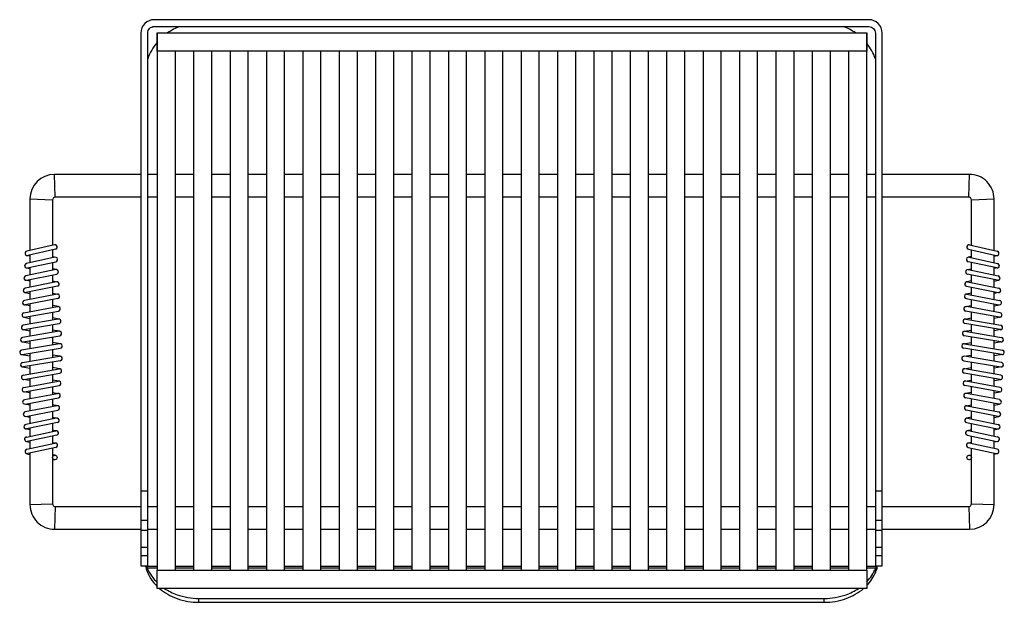
# Model space of a CAD drawing. Extents: x -13.5 to 13.5, y -9.3 to 6.8.
import ezdxf

# ---------------------------------------------------------------- set-up
doc = ezdxf.new("R2010")
doc.units = 0
doc.header["$LTSCALE"] = 0.2
doc.header["$MEASUREMENT"] = 0
doc.layers.add('PW_SITE', color=7, linetype='CONTINUOUS')

msp = doc.modelspace()

# ---------------------------------------------------------------- linework, layer by layer
at = {"layer": 'PW_SITE'}
msp.add_lwpolyline([(-10.188, -8.25), (-10, -8.25), (-10, 6.383, -0.414215), (-9.82, 6.563), (9.82, 6.563, -0.414212), (10, 6.383), (10, -8.25), (10.187, -8.25), (10.187, 6.383, 0.414214), (9.82, 6.75), (-9.82, 6.75, 0.414213), (-10.188, 6.383)], format="xyb", close=True, dxfattribs=at)
for points in [[(-9.116, 6.563, 0.06343), (-9.452, 6.387, 0.06343)], [(9.452, 6.387, 0.063432), (9.116, 6.563)], [(-9.737, 6.127, 0.087273), (-10, 5.678)], [(10, 5.678, 0.080684), (9.763, 6.097, 0.080684)], [(-10.188, 2.499), (-12.561, 2.499, 0.414162), (-13.236, 1.824), (-13.236, 0.413)], [(13.261, 0.413), (13.261, 1.824, 0.414266), (12.586, 2.499), (10.187, 2.499)], [(-10.188, 1.875), (-12.539, 1.875), (-12.56, 1.873, 0.326881), (-12.61, 1.822), (-12.612, 1.801), (-12.612, 0.553)], [(12.637, 0.553), (12.637, 1.801), (12.635, 1.822, 0.325653), (12.585, 1.873), (12.564, 1.875), (10.187, 1.875)], [(-12.612, -5.021), (-12.612, -6.551), (-12.61, -6.572, 0.325647), (-12.56, -6.623), (-12.539, -6.624), (-10.188, -6.624)], [(10.187, -6.624), (12.564, -6.624), (12.585, -6.623, 0.326901), (12.635, -6.572), (12.637, -6.551), (12.637, -5.021)], [(-13.236, -5.159), (-13.236, -6.574, 0.414266), (-12.561, -7.248), (-10.188, -7.248)], [(10.187, -7.248), (12.586, -7.248, 0.414161), (13.261, -6.574), (13.261, -5.159)], [(-10.055, -8.25), (-10.052, -8.289, 0.021488), (-10.033, -8.362, 0.11671), (-9.737, -8.82, 0.11671)], [(-10.031, -8.25), (-10.029, -8.265, 0.032689), (-10.01, -8.321, 0.09919), (-9.737, -8.714, 0.09919)], [(9.763, -8.69, 0.091919), (10.01, -8.321, 0.031586), (10.029, -8.265), (10.031, -8.25)], [(9.763, -8.795, 0.091968), (10.01, -8.426, 0.05569), (10.052, -8.289), (10.055, -8.25)], [(-9.677, -8.875, 0.091764), (-9.194, -9.153, 0.086376), (-8.594, -9.256), (8.594, -9.256, 0.085509), (9.194, -9.153, 0.091011), (9.677, -8.875, 0.091011)], [(-9.537, -8.875, 0.062952), (-9.194, -9.047, 0.086376), (-8.594, -9.151), (8.594, -9.151, 0.086375), (9.194, -9.047, 0.062949), (9.537, -8.875, 0.062949)]]:
    msp.add_lwpolyline(points, format="xyb", dxfattribs=at)
for points in [[(-9.737, 6.387), (9.763, 6.387), (9.763, 5.887), (-9.737, 5.887)], [(-9.737, -8.375), (9.763, -8.375), (9.763, -8.875), (-9.737, -8.875)]]:
    msp.add_lwpolyline(points, close=True, dxfattribs=at)
for points in [[(-9.737, 6.375), (-9.737, -8.375), (-9.237, -8.375), (-9.237, 5.887)], [(9.263, 5.887), (9.263, -8.375), (9.763, -8.375), (9.763, 6.375), (9.763, 6.375)], [(-8.737, 5.887), (-8.737, -8.375), (-8.237, -8.375), (-8.237, 5.887)], [(-7.737, 5.887), (-7.737, -8.375), (-7.237, -8.375), (-7.237, 5.887)], [(-6.737, 5.887), (-6.737, -8.375), (-6.237, -8.375), (-6.237, 5.887)], [(-5.737, 5.887), (-5.737, -8.375), (-5.237, -8.375), (-5.237, 5.887)], [(-4.737, 5.887), (-4.737, -8.375), (-4.237, -8.375), (-4.237, 5.887)], [(-3.737, 5.887), (-3.737, -8.375), (-3.237, -8.375), (-3.237, 5.887)], [(-2.737, 5.887), (-2.737, -8.375), (-2.237, -8.375), (-2.237, 5.887)], [(-1.737, 5.887), (-1.737, -8.375), (-1.237, -8.375), (-1.237, 5.887)], [(-0.737, 5.887), (-0.737, -8.375), (-0.237, -8.375), (-0.237, 5.887)], [(0.263, 5.887), (0.263, -8.375), (0.763, -8.375), (0.763, 5.887)], [(1.263, 5.887), (1.263, -8.375), (1.763, -8.375), (1.763, 5.887)], [(2.263, 5.887), (2.263, -8.375), (2.763, -8.375), (2.763, 5.887)], [(3.263, 5.887), (3.263, -8.375), (3.763, -8.375), (3.763, 5.887)], [(4.263, 5.887), (4.263, -8.375), (4.763, -8.375), (4.763, 5.887)], [(5.263, 5.887), (5.263, -8.375), (5.763, -8.375), (5.763, 5.887)], [(6.263, 5.887), (6.263, -8.375), (6.763, -8.375), (6.763, 5.887)], [(7.263, 5.887), (7.263, -8.375), (7.763, -8.375), (7.763, 5.887)], [(8.263, 5.887), (8.263, -8.375), (8.763, -8.375), (8.763, 5.887)], [(-12.539, 1.875), (-12.561, 2.499)], [(-9.737, 2.499), (-10, 2.499)], [(-8.737, 2.499), (-9.237, 2.499)], [(-7.737, 2.499), (-8.237, 2.499)], [(-6.737, 2.499), (-7.237, 2.499)], [(-5.737, 2.499), (-6.237, 2.499)], [(-4.737, 2.499), (-5.237, 2.499)], [(-3.737, 2.499), (-4.237, 2.499)], [(-2.737, 2.499), (-3.237, 2.499)], [(-1.737, 2.499), (-2.237, 2.499)], [(-0.737, 2.499), (-1.237, 2.499)], [(0.263, 2.499), (-0.237, 2.499)], [(1.263, 2.499), (0.763, 2.499)], [(2.263, 2.499), (1.763, 2.499)], [(3.263, 2.499), (2.763, 2.499)], [(4.263, 2.499), (3.763, 2.499)], [(5.263, 2.499), (4.763, 2.499)], [(6.263, 2.499), (5.763, 2.499)], [(7.263, 2.499), (6.763, 2.499)], [(8.263, 2.499), (7.763, 2.499)], [(9.263, 2.499), (8.763, 2.499)], [(10, 2.499), (9.763, 2.499)], [(12.564, 1.875), (12.586, 2.499)], [(-13.236, 1.824), (-12.612, 1.801)], [(-9.737, 1.875), (-10, 1.875)], [(-8.737, 1.875), (-9.237, 1.875)], [(-7.737, 1.875), (-8.237, 1.875)], [(-6.737, 1.875), (-7.237, 1.875)], [(-5.737, 1.875), (-6.237, 1.875)], [(-4.737, 1.875), (-5.237, 1.875)], [(-3.737, 1.875), (-4.237, 1.875)], [(-2.737, 1.875), (-3.237, 1.875)], [(-1.737, 1.875), (-2.237, 1.875)], [(-0.737, 1.875), (-1.237, 1.875)], [(0.263, 1.875), (-0.237, 1.875)], [(1.263, 1.875), (0.763, 1.875)], [(2.263, 1.875), (1.763, 1.875)], [(3.263, 1.875), (2.763, 1.875)], [(4.263, 1.875), (3.763, 1.875)], [(5.263, 1.875), (4.763, 1.875)], [(6.263, 1.875), (5.763, 1.875)], [(7.263, 1.875), (6.763, 1.875)], [(8.263, 1.875), (7.763, 1.875)], [(9.263, 1.875), (8.763, 1.875)], [(10, 1.875), (9.763, 1.875)], [(12.637, 1.801), (13.261, 1.824)], [(-12.562, 0.564), (-13.324, 0.393)], [(12.587, 0.564), (13.349, 0.393)], [(-13.236, 0.253), (-13.323, 0.273)], [(-12.535, 0.444), (-13.297, 0.273)], [(-13.236, 0.286), (-13.236, 0.073)], [(-12.612, 0.426), (-12.612, 0.209)], [(12.56, 0.444), (13.322, 0.273)], [(12.637, 0.209), (12.637, 0.426)], [(13.261, 0.073), (13.261, 0.286)], [(13.261, 0.253), (13.348, 0.273)], [(-12.55, 0.223), (-13.334, 0.052)], [(-13.308, -0.069), (-12.524, 0.102)], [(-12.612, 0.242), (-12.524, 0.223)], [(-12.612, 0.083), (-12.612, -0.135)], [(12.637, 0.242), (12.549, 0.223)], [(13.333, -0.069), (12.549, 0.102)], [(12.575, 0.223), (13.359, 0.052)], [(12.637, -0.135), (12.637, 0.083)], [(-12.526, -0.117), (-13.352, -0.288)], [(-13.334, -0.069), (-13.236, -0.089)], [(-13.327, -0.409), (-12.501, -0.238)], [(-13.236, -0.053), (-13.236, -0.264)], [(-12.501, -0.117), (-12.612, -0.094)], [(-12.612, -0.26), (-12.612, -0.474)], [(12.526, -0.117), (12.637, -0.094)], [(13.352, -0.409), (12.526, -0.238)], [(12.551, -0.117), (13.377, -0.288)], [(12.637, -0.474), (12.637, -0.26)], [(13.261, -0.264), (13.261, -0.053)], [(13.359, -0.069), (13.261, -0.089)], [(-12.507, -0.453), (-13.37, -0.624)], [(-13.236, -0.431), (-13.351, -0.409)], [(-13.236, -0.39), (-13.236, -0.597)], [(-12.612, -0.428), (-12.484, -0.453)], [(12.637, -0.428), (12.509, -0.453)], [(12.532, -0.453), (13.395, -0.624)], [(13.261, -0.597), (13.261, -0.39)], [(13.261, -0.431), (13.376, -0.409)], [(-12.492, -0.792), (-13.387, -0.964)], [(-13.37, -0.745), (-13.236, -0.771)], [(-12.483, -0.574), (-13.346, -0.745)], [(-13.236, -0.723), (-13.236, -0.935)], [(-12.612, -0.599), (-12.612, -0.815)], [(-12.612, -0.765), (-12.468, -0.792)], [(12.637, -0.765), (12.493, -0.792)], [(12.508, -0.574), (13.371, -0.745)], [(12.517, -0.792), (13.412, -0.964)], [(12.637, -0.815), (12.637, -0.599)], [(13.261, -0.935), (13.261, -0.723)], [(13.395, -0.745), (13.261, -0.771)], [(-12.468, -0.914), (-13.364, -1.085)], [(-13.236, -1.06), (-13.236, -1.275)], [(-12.612, -0.941), (-12.612, -1.16)], [(12.493, -0.914), (13.389, -1.085)], [(12.637, -1.16), (12.637, -0.941)], [(13.261, -1.275), (13.261, -1.06)], [(-13.404, -1.305), (-12.474, -1.134)], [(-13.236, -1.113), (-13.387, -1.085)], [(-13.382, -1.427), (-12.452, -1.256)], [(-12.452, -1.134), (-12.612, -1.104)], [(-12.612, -1.285), (-12.612, -1.502)], [(12.477, -1.134), (12.637, -1.104)], [(13.407, -1.427), (12.477, -1.256)], [(13.429, -1.305), (12.499, -1.134)], [(12.637, -1.502), (12.637, -1.285)], [(13.261, -1.113), (13.412, -1.085)], [(-12.456, -1.474), (-13.422, -1.645)], [(-13.404, -1.427), (-13.236, -1.457)], [(-13.401, -1.766), (-12.435, -1.595)], [(-13.236, -1.4), (-13.236, -1.612)], [(-12.435, -1.474), (-12.612, -1.442)], [(12.46, -1.474), (12.637, -1.442)], [(13.426, -1.766), (12.46, -1.595)], [(12.481, -1.474), (13.447, -1.645)], [(13.261, -1.612), (13.261, -1.4)], [(13.429, -1.427), (13.261, -1.457)], [(-12.436, -1.81), (-13.441, -1.981)], [(-13.422, -1.766), (-13.236, -1.797)], [(-13.236, -1.737), (-13.236, -1.946)], [(-12.612, -1.627), (-12.612, -1.84)], [(-12.415, -1.81), (-12.612, -1.777)], [(12.44, -1.81), (12.637, -1.777)], [(12.461, -1.81), (13.466, -1.981)], [(12.637, -1.84), (12.637, -1.627)], [(13.261, -1.946), (13.261, -1.737)], [(13.447, -1.766), (13.261, -1.797)], [(-12.421, -2.155), (-13.466, -2.326)], [(-13.441, -2.102), (-13.236, -2.137)], [(-13.421, -2.102), (-12.415, -1.931)], [(-13.236, -2.071), (-13.236, -2.288)], [(-12.612, -1.965), (-12.612, -2.186)], [(-12.4, -2.155), (-12.612, -2.119)], [(12.425, -2.155), (12.637, -2.119)], [(13.446, -2.102), (12.44, -1.931)], [(12.446, -2.155), (13.491, -2.326)], [(12.637, -2.186), (12.637, -1.965)], [(13.261, -2.288), (13.261, -2.071)], [(13.466, -2.102), (13.261, -2.137)], [(-13.446, -2.448), (-12.401, -2.276)], [(-13.236, -2.413), (-13.236, -2.635)], [(-12.612, -2.311), (-12.612, -2.53)], [(13.471, -2.448), (12.426, -2.276)], [(12.637, -2.53), (12.637, -2.311)], [(13.261, -2.635), (13.261, -2.413)], [(-13.466, -2.448), (-13.236, -2.485)], [(-13.441, -2.669), (-12.421, -2.498)], [(-12.401, -2.62), (-13.421, -2.791)], [(-12.401, -2.498), (-12.612, -2.463)], [(-12.612, -2.655), (-12.612, -2.872)], [(12.426, -2.498), (12.637, -2.463)], [(12.426, -2.62), (13.446, -2.791)], [(13.466, -2.669), (12.446, -2.498)], [(12.637, -2.872), (12.637, -2.655)], [(13.491, -2.448), (13.261, -2.485)], [(-13.441, -2.791), (-13.236, -2.826)], [(-13.422, -3.012), (-12.436, -2.841)], [(-13.401, -3.134), (-12.415, -2.963)], [(-13.236, -2.76), (-13.236, -2.98)], [(-12.415, -2.841), (-12.612, -2.808)], [(12.44, -2.841), (12.637, -2.808)], [(13.426, -3.134), (12.44, -2.963)], [(13.447, -3.012), (12.461, -2.841)], [(13.261, -2.98), (13.261, -2.76)], [(13.466, -2.791), (13.261, -2.826)], [(-13.236, -3.167), (-13.422, -3.134)], [(-13.404, -3.354), (-12.457, -3.183)], [(-13.236, -3.105), (-13.236, -3.324)], [(-12.612, -2.997), (-12.612, -3.211)], [(-12.435, -3.183), (-12.612, -3.151)], [(12.46, -3.183), (12.637, -3.151)], [(13.429, -3.354), (12.482, -3.183)], [(12.637, -3.211), (12.637, -2.997)], [(13.261, -3.324), (13.261, -3.105)], [(13.261, -3.167), (13.447, -3.134)], [(-13.236, -3.505), (-13.403, -3.475)], [(-13.382, -3.475), (-12.435, -3.304)], [(-13.236, -3.449), (-13.236, -3.661)], [(-12.612, -3.336), (-12.612, -3.544)], [(-12.612, -3.49), (-12.452, -3.518)], [(13.407, -3.475), (12.46, -3.304)], [(12.637, -3.49), (12.477, -3.518)], [(12.637, -3.544), (12.637, -3.336)], [(13.261, -3.661), (13.261, -3.449)], [(13.261, -3.505), (13.428, -3.475)], [(-13.387, -3.689), (-12.475, -3.518)], [(-13.364, -3.81), (-12.452, -3.639)], [(-13.236, -3.786), (-13.236, -4.001)], [(-12.612, -3.669), (-12.612, -3.879)], [(13.389, -3.81), (12.477, -3.639)], [(13.412, -3.689), (12.5, -3.518)], [(12.637, -3.879), (12.637, -3.669)], [(13.261, -4.001), (13.261, -3.786)], [(-13.236, -3.838), (-13.387, -3.81)], [(-12.492, -3.856), (-13.37, -4.027)], [(-13.347, -4.148), (-12.468, -3.977)], [(-12.469, -3.856), (-12.612, -3.829)], [(-12.612, -4.005), (-12.612, -4.22)], [(13.372, -4.148), (12.493, -3.977)], [(12.494, -3.856), (12.637, -3.829)], [(12.517, -3.856), (13.395, -4.027)], [(12.637, -4.22), (12.637, -4.005)], [(13.261, -3.838), (13.412, -3.81)], [(-13.236, -4.175), (-13.37, -4.148)], [(-12.508, -4.199), (-13.352, -4.37)], [(-12.483, -4.32), (-13.327, -4.491)], [(-13.236, -4.126), (-13.236, -4.347)], [(-12.612, -4.174), (-12.483, -4.199)], [(12.637, -4.174), (12.508, -4.199)], [(12.508, -4.32), (13.352, -4.491)], [(12.533, -4.199), (13.377, -4.37)], [(13.261, -4.347), (13.261, -4.126)], [(13.261, -4.175), (13.395, -4.148)], [(-13.236, -4.515), (-13.352, -4.491)], [(-13.334, -4.715), (-12.527, -4.544)], [(-13.236, -4.473), (-13.236, -4.694)], [(-12.612, -4.346), (-12.612, -4.562)], [(-12.612, -4.52), (-12.501, -4.543)], [(12.637, -4.52), (12.526, -4.543)], [(13.359, -4.715), (12.552, -4.544)], [(12.637, -4.562), (12.637, -4.346)], [(13.261, -4.694), (13.261, -4.473)], [(13.261, -4.515), (13.377, -4.491)], [(-13.334, -4.835), (-13.236, -4.856)], [(-12.501, -4.664), (-13.309, -4.835)], [(-13.236, -4.82), (-13.236, -5.033)], [(-12.612, -4.688), (-12.612, -4.895)], [(-12.612, -4.862), (-12.524, -4.881)], [(12.526, -4.664), (13.334, -4.835)], [(12.637, -4.862), (12.549, -4.881)], [(12.637, -4.895), (12.637, -4.688)], [(13.261, -5.033), (13.261, -4.82)], [(13.359, -4.835), (13.261, -4.856)], [(-13.324, -5.052), (-12.55, -4.881)], [(-12.524, -5.001), (-13.297, -5.172)], [(12.549, -5.001), (13.322, -5.172)], [(13.349, -5.052), (12.575, -4.881)], [(-13.323, -5.173), (-13.236, -5.192)], [(-12.537, -5.218), (-12.612, -5.202)], [(-12.612, -5.328), (-12.563, -5.339)], [(12.562, -5.218), (12.637, -5.202)], [(12.637, -5.328), (12.588, -5.339)], [(13.348, -5.173), (13.261, -5.192)], [(-10.188, -6.195), (-10, -6.195)], [(10, -6.195), (10.187, -6.195)], [(-13.236, -6.574), (-12.612, -6.551)], [(-12.539, -6.624), (-12.561, -7.248)], [(-10, -6.624), (-9.737, -6.624)], [(-9.237, -6.624), (-8.737, -6.624)], [(-8.237, -6.624), (-7.737, -6.624)], [(-7.237, -6.624), (-6.737, -6.624)], [(-6.237, -6.624), (-5.737, -6.624)], [(-5.237, -6.624), (-4.737, -6.624)], [(-4.237, -6.624), (-3.737, -6.624)], [(-3.237, -6.624), (-2.737, -6.624)], [(-2.237, -6.624), (-1.737, -6.624)], [(-1.237, -6.624), (-0.737, -6.624)], [(-0.237, -6.624), (0.263, -6.624)], [(0.763, -6.624), (1.263, -6.624)], [(1.763, -6.624), (2.263, -6.624)], [(2.763, -6.624), (3.263, -6.624)], [(3.763, -6.624), (4.263, -6.624)], [(4.763, -6.624), (5.263, -6.624)], [(5.763, -6.624), (6.263, -6.624)], [(6.763, -6.624), (7.263, -6.624)], [(7.763, -6.624), (8.263, -6.624)], [(8.763, -6.624), (9.263, -6.624)], [(9.763, -6.624), (10, -6.624)], [(12.564, -6.624), (12.586, -7.248)], [(12.637, -6.551), (13.261, -6.574)], [(-10.188, -7.002), (-10, -7.002)], [(10, -7.002), (10.187, -7.002)], [(-10.188, -7.271), (-10, -7.273)], [(-10, -7.248), (-9.737, -7.248)], [(-9.237, -7.248), (-8.737, -7.248)], [(-8.237, -7.248), (-7.737, -7.248)], [(-7.237, -7.248), (-6.737, -7.248)], [(-6.237, -7.248), (-5.737, -7.248)], [(-5.237, -7.248), (-4.737, -7.248)], [(-4.237, -7.248), (-3.737, -7.248)], [(-3.237, -7.248), (-2.737, -7.248)], [(-2.237, -7.248), (-1.737, -7.248)], [(-1.237, -7.248), (-0.737, -7.248)], [(-0.237, -7.248), (0.263, -7.248)], [(0.763, -7.248), (1.263, -7.248)], [(1.763, -7.248), (2.263, -7.248)], [(2.763, -7.248), (3.263, -7.248)], [(3.763, -7.248), (4.263, -7.248)], [(4.763, -7.248), (5.263, -7.248)], [(5.763, -7.248), (6.263, -7.248)], [(6.763, -7.248), (7.263, -7.248)], [(7.763, -7.248), (8.263, -7.248)], [(8.763, -7.248), (9.263, -7.248)], [(9.763, -7.248), (10, -7.248)], [(10, -7.271), (10.187, -7.271)], [(-10.188, -7.746), (-10, -7.746)], [(10, -7.746), (10.187, -7.746)], [(-10.188, -7.969), (-10, -7.969)], [(10, -7.969), (10.187, -7.969)], [(-10.052, -8.289), (-10.029, -8.265)], [(-10.033, -8.362), (-10.01, -8.321)], [(-10.029, -8.265), (-9.737, -8.265)], [(-9.737, -8.321), (-10.01, -8.321)], [(-9.237, -8.265), (-8.737, -8.265)], [(-8.737, -8.321), (-9.237, -8.321)], [(-8.237, -8.265), (-7.737, -8.265)], [(-7.737, -8.321), (-8.237, -8.321)], [(-7.237, -8.265), (-6.737, -8.265)], [(-6.737, -8.321), (-7.237, -8.321)], [(-6.237, -8.265), (-5.737, -8.265)], [(-5.737, -8.321), (-6.237, -8.321)], [(-5.237, -8.265), (-4.737, -8.265)], [(-4.737, -8.321), (-5.237, -8.321)], [(-4.237, -8.265), (-3.737, -8.265)], [(-3.737, -8.321), (-4.237, -8.321)], [(-3.237, -8.265), (-2.737, -8.265)], [(-2.737, -8.321), (-3.237, -8.321)], [(-2.237, -8.265), (-1.737, -8.265)], [(-1.737, -8.321), (-2.237, -8.321)], [(-1.237, -8.265), (-0.737, -8.265)], [(-0.737, -8.321), (-1.237, -8.321)], [(-0.237, -8.265), (0.263, -8.265)], [(0.263, -8.321), (-0.237, -8.321)], [(0.763, -8.265), (1.263, -8.265)], [(1.263, -8.321), (0.763, -8.321)], [(1.763, -8.265), (2.263, -8.265)], [(2.263, -8.321), (1.763, -8.321)], [(2.763, -8.265), (3.263, -8.265)], [(3.263, -8.321), (2.763, -8.321)], [(3.763, -8.265), (4.263, -8.265)], [(4.263, -8.321), (3.763, -8.321)], [(4.763, -8.265), (5.263, -8.265)], [(5.263, -8.321), (4.763, -8.321)], [(5.763, -8.265), (6.263, -8.265)], [(6.263, -8.321), (5.763, -8.321)], [(6.763, -8.265), (7.263, -8.265)], [(7.263, -8.321), (6.763, -8.321)], [(7.763, -8.265), (8.263, -8.265)], [(8.263, -8.321), (7.763, -8.321)], [(8.763, -8.265), (9.263, -8.265)], [(9.263, -8.321), (8.763, -8.321)], [(9.763, -8.265), (10.029, -8.265)], [(10.01, -8.321), (9.763, -8.321)], [(10.01, -8.426), (10.01, -8.321)], [(10.052, -8.289), (10.029, -8.265)], [(-8.594, -9.256), (-8.594, -9.151)], [(8.594, -9.256), (8.594, -9.151)]]:
    msp.add_lwpolyline(points, dxfattribs=at)
for centre in [(-12.55, -5.278), (12.575, -5.278)]:
    msp.add_circle(centre, 0.0616, dxfattribs=at)
for centre, start, end in [((-12.548, 0.504), 282.5412, 102.649), ((12.573, 0.504), 77.351, 257.4588), ((-13.31, 0.333), 102.5412, 282.649), ((13.335, 0.333), 257.351, 77.4588), ((-13.321, -0.009), 102.1977, 282.2969), ((-12.537, 0.162), 282.1977, 102.2969), ((12.562, 0.162), 77.7031, 257.8023), ((13.346, -0.009), 257.7031, 77.8023), ((-12.514, -0.177), 281.6178, 101.7035), ((12.539, -0.177), 78.2965, 258.3822), ((-13.339, -0.348), 101.6178, 281.7035), ((-12.495, -0.513), 281.1339, 101.287), ((12.52, -0.513), 78.713, 258.8661), ((13.364, -0.348), 258.2965, 78.3822), ((-13.358, -0.684), 101.2094, 281.2094), ((-12.48, -0.853), 280.7426, 100.88), ((12.505, -0.853), 79.12, 259.2574), ((13.383, -0.684), 258.7906, 78.7906), ((-13.376, -1.024), 100.8104, 280.8104), ((13.401, -1.024), 259.1896, 79.1896), ((-13.393, -1.366), 100.4249, 280.4249), ((-12.463, -1.195), 280.364, 100.4568), ((12.488, -1.195), 79.5432, 259.636), ((13.418, -1.366), 259.5751, 79.5751), ((-12.446, -1.535), 279.9866, 100.0412), ((12.471, -1.535), 79.9588, 260.0134), ((-13.411, -1.706), 99.9866, 280.0412), ((-12.426, -1.871), 279.6058, 99.6544), ((12.451, -1.871), 80.3456, 260.3942), ((13.436, -1.706), 259.9588, 80.0134), ((-13.431, -2.042), 99.6058, 279.6544), ((-12.411, -2.216), 279.25, 99.2933), ((12.436, -2.216), 80.7067, 260.75), ((13.456, -2.042), 260.3456, 80.3942), ((-13.456, -2.387), 99.25, 279.2933), ((13.481, -2.387), 260.7067, 80.75), ((-13.431, -2.73), 99.5165, 279.5639), ((-12.411, -2.559), 279.5165, 99.5639), ((12.436, -2.559), 80.4361, 260.4835), ((13.456, -2.73), 260.4361, 80.4835), ((-12.426, -2.902), 279.7903, 99.8685), ((12.451, -2.902), 80.1315, 260.2097), ((-13.411, -3.073), 99.8417, 279.8417), ((-12.446, -3.243), 280.1771, 100.2938), ((12.471, -3.243), 79.7062, 259.8229), ((13.436, -3.073), 260.1583, 80.1583), ((-13.393, -3.414), 100.2348, 280.2348), ((-12.463, -3.579), 280.552, 100.6822), ((12.488, -3.579), 79.3178, 259.448), ((13.418, -3.414), 259.7652, 79.7652), ((-13.376, -3.75), 100.6163, 280.6163), ((13.401, -3.75), 259.3837, 79.3837), ((-13.358, -4.087), 101.0173, 281.0909), ((-12.48, -3.916), 281.0173, 101.0909), ((12.505, -3.916), 78.9091, 258.9827), ((13.383, -4.087), 258.9091, 78.9827), ((-12.495, -4.26), 281.4539, 101.5367), ((12.52, -4.26), 78.4633, 258.5461), ((-13.339, -4.431), 101.4539, 281.4964), ((-12.514, -4.604), 281.8663, 102.052), ((12.539, -4.604), 77.948, 258.1337), ((13.364, -4.431), 258.5036, 78.5461), ((-13.321, -4.775), 101.9577, 281.9577), ((13.346, -4.775), 258.0423, 78.0423), ((-13.31, -5.112), 102.4692, 282.4692), ((-12.537, -4.941), 282.3659, 102.5762), ((12.562, -4.941), 77.4238, 257.6341), ((13.335, -5.112), 257.5308, 77.5308)]:
    msp.add_arc(centre, 0.0616, start, end, dxfattribs=at)

doc.saveas('drawing.dxf')
